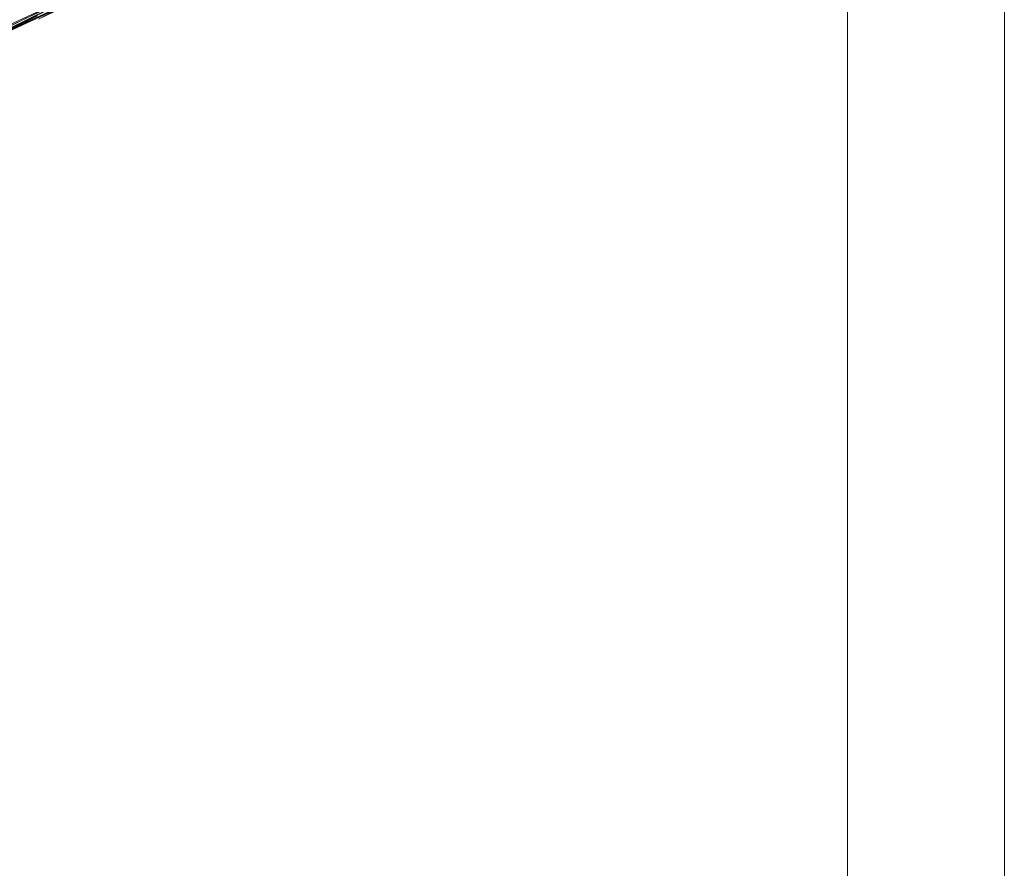
# Model space of a CAD drawing. Units: metres. Extents: x 1.2 to 12.7, y -6.6 to -1.
# Drawn here: x 8.1 to 8.1, y -3.2 to -3.2 of the extents above; entities that cross this region are included whole.
import ezdxf

# ---------------------------------------------------------------- set-up
doc = ezdxf.new("R2010")
doc.units = ezdxf.units.M
doc.header["$MEASUREMENT"] = 0

# ---------------------------------------------------------------- blocks, each defined once
blk = doc.blocks.new('86c900a9-fa85-46e3-a631-3501ab009dd7')
at = {"color": 18, "lineweight": 9, "true_color": 0x000000}
blk.add_line((8.111017, -2.82433), (8.111017, -4.18433), dxfattribs=at)
for points in [[(8.092076, -4.18433), (8.09341, -4.18433), (8.108616, -4.18433), (8.108616, -2.82433)], [(8.108616, -4.18433), (8.09341, -4.18433), (8.09341, -2.82433), (8.108616, -2.82433), (8.108616, -4.18433), (8.110612, -4.18433)], [(8.100257, -3.14857), (8.102064, -3.147787), (8.103852, -3.146959), (8.106127, -3.145848), (8.102734, -3.147444), (8.101273, -3.148093), (8.099651, -3.14883), (8.097908, -3.149522), (8.094509, -3.151105)], [(8.093825, -3.151415), (8.09564, -3.150593), (8.093845, -3.151406), (8.096186, -3.150263), (8.097891, -3.149482), (8.099613, -3.148739), (8.102029, -3.147709), (8.104367, -3.1466)], [(8.09794, -3.149535), (8.102792, -3.147373), (8.101344, -3.148017), (8.097887, -3.149474), (8.096132, -3.150269), (8.093801, -3.151356)], [(8.096211, -3.150297), (8.094596, -3.15105), (8.093132, -3.151681), (8.09457, -3.151015), (8.093106, -3.151646), (8.095162, -3.150745), (8.096345, -3.15019), (8.097861, -3.149476), (8.102037, -3.147722)], [(8.096168, -3.150221), (8.097934, -3.149524), (8.096223, -3.150319), (8.097892, -3.149482), (8.096168, -3.150221), (8.097881, -3.149462), (8.099651, -3.14883), (8.100643, -3.148294), (8.099459, -3.148858), (8.097892, -3.149482), (8.099651, -3.14883), (8.097908, -3.149522), (8.09562, -3.150604), (8.097934, -3.149524), (8.096224, -3.150347)], [(8.094588, -3.15107), (8.093128, -3.151708), (8.094612, -3.151085), (8.096211, -3.150297), (8.095183, -3.150768), (8.096369, -3.150208), (8.097896, -3.149489), (8.099443, -3.148814), (8.097788, -3.149503)], [(8.09519, -3.150803), (8.096376, -3.150253), (8.097866, -3.149491), (8.096224, -3.150347), (8.097892, -3.149482), (8.096367, -3.150198), (8.09519, -3.150779), (8.093125, -3.151676), (8.09459, -3.151056), (8.09147, -3.152466)]]:
    blk.add_lwpolyline(points, dxfattribs=at)
blk = doc.blocks.new('dc2d235b-eafb-4879-80b8-1f4509d5e33d')
blk.add_blockref('86c900a9-fa85-46e3-a631-3501ab009dd7', (0, 0))

msp = doc.modelspace()

# ---------------------------------------------------------------- block references
msp.add_blockref('dc2d235b-eafb-4879-80b8-1f4509d5e33d', (0, 0))

doc.saveas('drawing.dxf')
